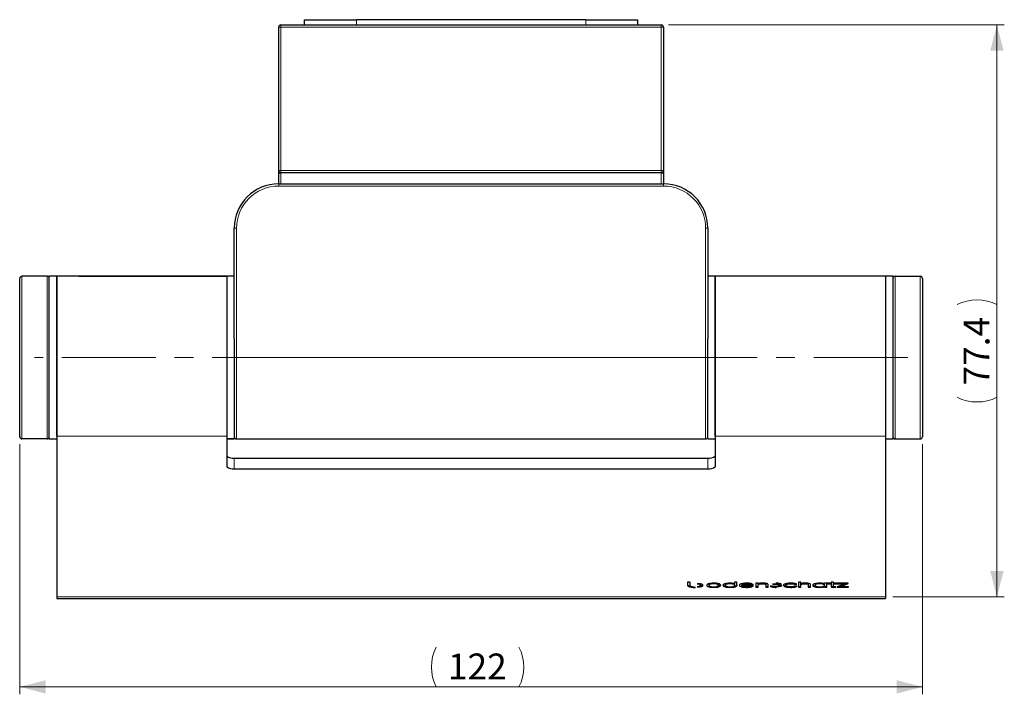
# Model space of a CAD drawing. Units: millimetres. Extents: x 85 to 466, y 24 to 383.
# Drawn here: x 221 to 354, y 24 to 115 of the extents above; entities that cross this region are included whole.
import ezdxf

# ---------------------------------------------------------------- set-up
doc = ezdxf.new("R2010")
doc.units = ezdxf.units.MM
doc.linetypes.add('CENTERX2', pattern=[20.32, 12.7, -2.54, 2.54, -2.54])
doc.styles.add('SLDTEXTSTYLE0', font='TXT', dxfattribs={"width": 0.605})
doc.dimstyles.new('SLDDIMSTYLE0', dxfattribs={"dimtxt": 3.5, "dimasz": 3.5, "dimexe": 0, "dimexo": 0.0625, "dimgap": 0.875, "dimtad": 1, "dimdec": 1, "dimrnd": 1e-09, "dimzin": 12, "dimdsep": 46, "dimtxsty": 'SLDTEXTSTYLE0', "dimsah": 1, "dimcen": 0.09, "dimadec": 0, "dimazin": 3, "dimtfac": 1, "dimtdec": 1, "dimtofl": 0, "dimtmove": 0, "dimatfit": 3, "dimfxl": 1, "dimfrac": 2, "dimtolj": 1, "dimtzin": 12, "dimarcsym": 0})

# ---------------------------------------------------------------- blocks, each defined once
blk = doc.blocks.new('*D5')
at = {"color": 7, "linetype": 'Continuous', "lineweight": 0}
for p, q in [((308.89, 114.52), (354.25, 114.52)), ((353.25, 114.52), (353.25, 37.15)), ((339.19, 37.15), (354.25, 37.15))]:
    blk.add_line(p, q, dxfattribs=at)
for centre, start, end in [((350.56, 71.32), 63.4349, 116.5651), ((350.56, 69.53), 243.4349, 296.5651)]:
    blk.add_arc(centre, 6.01, start, end, dxfattribs=at)
for points in [[(353.25, 114.52), (352.35, 111.02), (354.15, 111.02)], [(353.25, 37.15), (354.15, 40.65), (352.35, 40.65)]]:
    blk.add_solid(points, dxfattribs=at)
at = {"color": 7, "linetype": 'Continuous', "lineweight": 0, "insert": (348.74, 65.75), "char_height": 3.5, "attachment_point": 1, "rotation": 90, "style": 'SLDTEXTSTYLE0'}
blk.add_mtext('77.4', dxfattribs=at)
blk = doc.blocks.new('*D6')
at = {"color": 7, "linetype": 'Continuous', "lineweight": 0}
for p, q in [((221.19, 57.82), (221.19, 23.99)), ((343.19, 57.82), (343.19, 23.99)), ((221.19, 24.99), (343.19, 24.99))]:
    blk.add_line(p, q, dxfattribs=at)
for centre, start, end in [((282.84, 27.67), 153.4349, 206.5651), ((283.29, 27.67), 333.4349, 26.5651)]:
    blk.add_arc(centre, 6.01, start, end, dxfattribs=at)
for points in [[(221.19, 24.99), (224.69, 24.09), (224.69, 25.89)], [(343.19, 24.99), (339.69, 25.89), (339.69, 24.09)]]:
    blk.add_solid(points, dxfattribs=at)
at = {"color": 7, "linetype": 'Continuous', "lineweight": 0, "insert": (279.06, 29.5), "char_height": 3.5, "attachment_point": 1, "style": 'SLDTEXTSTYLE0'}
blk.add_mtext('122', dxfattribs=at)

msp = doc.modelspace()

# ---------------------------------------------------------------- linework, layer by layer
at = {"color": 7, "linetype": 'Continuous', "lineweight": 30}
for p, q in [((256.49, 114.52), (307.89, 114.52)), ((259.69, 114.52), (259.69, 115.22)), ((259.69, 115.22), (266.69, 115.22)), ((297.69, 115.22), (266.69, 115.22)), ((297.69, 115.22), (304.69, 115.22)), ((304.69, 115.22), (304.69, 114.52)), ((256.19, 94.82), (256.19, 114.22)), ((308.19, 114.22), (308.19, 94.82)), ((256.19, 94.52), (256.19, 94.82)), ((256.19, 93.02), (256.19, 94.52)), ((256.19, 94.52), (256.49, 94.52)), ((307.89, 94.52), (256.49, 94.52)), ((307.89, 94.52), (308.19, 94.52)), ((308.19, 94.82), (308.19, 94.52)), ((308.19, 94.52), (308.19, 93.02)), ((256.19, 93.02), (308.19, 93.02)), ((250.19, 72.07), (250.19, 87.02)), ((314.19, 87.02), (314.19, 72.07)), ((221.19, 58.82), (221.19, 80.22)), ((224.89, 80.52), (221.49, 80.52)), ((224.89, 80.52), (225.19, 80.52)), ((226.19, 80.52), (225.19, 80.52)), ((225.19, 69.52), (225.19, 80.52)), ((249.19, 80.52), (226.19, 80.52)), ((226.19, 80.52), (226.19, 58.89)), ((226.19, 69.52), (226.19, 80.52)), ((229.19, 80.52), (249.19, 80.52)), ((250.19, 80.52), (249.19, 80.52)), ((249.19, 80.52), (249.19, 58.89)), ((249.19, 80.52), (249.19, 69.52)), ((315.19, 80.52), (314.19, 80.52)), ((338.19, 80.52), (315.19, 80.52)), ((315.19, 80.52), (315.19, 58.89)), ((315.19, 69.52), (315.19, 80.52)), ((339.19, 80.52), (338.19, 80.52)), ((338.19, 80.52), (338.19, 58.89)), ((338.19, 80.52), (338.19, 69.52)), ((339.19, 80.52), (339.49, 80.52)), ((339.19, 80.52), (339.19, 69.52)), ((339.49, 80.52), (342.89, 80.52)), ((343.19, 80.22), (343.19, 58.82)), ((250.19, 72.07), (250.19, 69.52)), ((314.19, 69.52), (314.19, 72.07)), ((225.19, 58.52), (225.19, 69.52)), ((226.19, 58.89), (226.19, 69.52)), ((249.19, 69.52), (249.19, 58.89)), ((250.19, 69.52), (250.19, 58.52)), ((314.19, 58.52), (314.19, 69.52)), ((315.19, 58.89), (315.19, 69.52)), ((338.19, 69.52), (338.19, 58.89)), ((339.19, 69.52), (339.19, 58.52)), ((226.19, 58.89), (226.19, 37.15)), ((249.19, 58.89), (249.19, 54.75)), ((315.19, 58.89), (315.19, 54.75)), ((338.19, 58.89), (338.19, 37.15)), ((224.89, 58.52), (221.49, 58.52)), ((225.19, 58.52), (224.89, 58.52)), ((225.19, 58.52), (226.19, 58.52)), ((249.19, 58.52), (250.19, 58.52)), ((250.49, 58.52), (249.19, 58.52)), ((250.49, 58.52), (313.89, 58.52)), ((314.19, 58.52), (315.19, 58.52)), ((338.19, 58.52), (339.19, 58.52)), ((339.49, 58.52), (339.19, 58.52)), ((339.49, 58.52), (342.89, 58.52)), ((250.19, 55.94), (314.19, 55.94)), ((250.19, 54.49), (314.19, 54.49)), ((311.78, 39.15), (311.44, 39.15)), ((311.44, 39.15), (311.44, 38.73)), ((311.44, 38.83), (311.44, 38.83)), ((311.44, 38.83), (311.44, 38.73)), ((311.44, 38.73), (311.44, 38.73)), ((311.78, 38.72), (311.78, 39.15)), ((311.78, 38.72), (311.78, 38.72)), ((313.19, 38.72), (313.19, 38.84)), ((314.33, 38.83), (314.33, 38.73)), ((315.61, 38.83), (315.61, 38.73)), ((316.54, 38.83), (316.54, 38.73)), ((318.12, 39.15), (317.81, 39.15)), ((317.81, 39.15), (317.81, 38.94)), ((317.81, 38.83), (317.81, 38.73)), ((318.12, 38.72), (318.12, 39.15)), ((318.12, 38.82), (318.12, 38.82)), ((318.12, 38.82), (318.12, 38.72)), ((318.12, 38.72), (318.12, 38.72)), ((318.79, 38.89), (318.79, 38.8)), ((318.79, 38.82), (318.79, 38.82)), ((318.79, 38.82), (318.79, 38.73)), ((318.79, 38.8), (319.99, 38.8)), ((318.79, 38.72), (318.79, 38.73)), ((318.79, 38.73), (320.34, 38.73)), ((319.98, 38.63), (319.97, 38.63)), ((320.32, 38.63), (319.98, 38.63)), ((319.99, 38.89), (319.99, 38.8)), ((319.99, 38.82), (320.29, 38.82)), ((320.31, 38.62), (320.32, 38.63)), ((320.34, 38.73), (320.34, 38.74)), ((321, 39), (320.69, 39)), ((320.69, 39), (320.69, 38.46)), ((321, 38.94), (321, 39)), ((321, 38.87), (321, 38.78)), ((321, 38.46), (321, 38.78)), ((321.55, 39.04), (321.55, 38.94)), ((322.02, 38.9), (322.02, 38.81)), ((322.02, 38.81), (322.02, 38.46)), ((322.33, 38.46), (322.33, 38.83)), ((322.91, 38.61), (322.6, 38.61)), ((322.6, 38.61), (322.61, 38.6)), ((322.83, 38.61), (322.97, 38.58)), ((322.92, 38.61), (322.91, 38.61)), ((322.99, 38.96), (322.99, 38.86)), ((323.39, 39.01), (323.37, 39.01)), ((323.37, 39.01), (323.37, 39.01)), ((323.4, 39.01), (323.4, 38.95)), ((323.81, 38.89), (323.82, 38.88)), ((323.82, 38.98), (323.82, 38.88)), ((323.82, 38.88), (324.13, 38.88)), ((323.89, 38.71), (323.89, 38.62)), ((324.13, 38.88), (324.11, 38.89)), ((324.71, 38.83), (324.71, 38.73)), ((325.87, 38.98), (325.88, 38.97)), ((325.87, 38.98), (325.87, 38.88)), ((325.87, 38.88), (325.88, 38.87)), ((325.88, 38.97), (325.94, 38.97)), ((325.88, 38.97), (325.88, 38.87)), ((325.88, 38.87), (326.21, 38.87)), ((326.24, 38.61), (325.9, 38.61)), ((325.9, 38.61), (325.9, 38.61)), ((326.21, 38.87), (326.19, 38.88)), ((326.23, 38.6), (326.24, 38.61)), ((326.74, 39.15), (326.44, 39.15)), ((326.44, 39.15), (326.44, 38.46)), ((326.74, 38.94), (326.74, 39.15)), ((326.74, 38.87), (326.74, 38.78)), ((326.74, 38.46), (326.74, 38.78)), ((327.3, 39.04), (327.3, 38.94)), ((327.76, 38.9), (327.76, 38.81)), ((327.76, 38.81), (327.76, 38.46)), ((328.07, 38.46), (328.07, 38.83)), ((328.67, 38.83), (328.67, 38.73)), ((328.67, 38.73), (328.67, 38.73)), ((330.85, 39), (329.94, 39)), ((329.94, 39), (329.94, 38.95)), ((329.94, 38.83), (329.94, 38.73)), ((329.95, 38.61), (330, 38.56)), ((329.95, 38.61), (329.95, 38.52)), ((330.25, 39), (330.25, 38.93)), ((330.25, 38.46), (330.25, 38.93)), ((330.25, 38.93), (330.85, 38.93)), ((331.16, 39.15), (330.85, 39.15)), ((330.85, 39.15), (330.85, 39)), ((330.85, 39), (330.85, 38.93)), ((330.85, 38.93), (330.85, 38.55)), ((331.16, 39), (331.16, 39.15)), ((333.17, 39), (331.16, 39)), ((331.16, 39), (331.16, 38.93)), ((331.16, 38.59), (331.16, 38.93)), ((331.16, 38.93), (332.74, 38.93)), ((332.74, 38.93), (331.65, 38.52)), ((332.07, 38.63), (333.04, 39)), ((332.07, 38.53), (333.17, 38.96)), ((332.07, 38.63), (332.07, 38.53)), ((332.74, 39), (332.74, 38.93)), ((333.17, 38.96), (333.17, 39)), ((314.97, 38.45), (314.97, 38.45)), ((317.17, 38.45), (317.18, 38.45)), ((319.42, 38.53), (319.41, 38.53)), ((319.43, 38.45), (319.43, 38.45)), ((320.69, 38.56), (321, 38.56)), ((320.69, 38.46), (321, 38.46)), ((322.02, 38.56), (322.33, 38.56)), ((322.02, 38.46), (322.33, 38.46)), ((323.41, 38.52), (323.41, 38.45)), ((325.35, 38.45), (325.35, 38.45)), ((326.44, 38.56), (326.74, 38.56)), ((326.44, 38.46), (326.74, 38.46)), ((327.76, 38.56), (328.07, 38.56)), ((327.76, 38.46), (328.07, 38.46)), ((329.31, 38.45), (329.31, 38.45)), ((329.95, 38.52), (330, 38.46)), ((330, 38.56), (330.25, 38.56)), ((330, 38.56), (330, 38.46)), ((330, 38.46), (330.25, 38.46)), ((331.5, 38.53), (331.28, 38.53)), ((331.5, 38.46), (331.5, 38.53)), ((331.65, 38.52), (331.65, 38.46)), ((331.65, 38.46), (333.19, 38.46)), ((331.77, 38.56), (332.07, 38.56)), ((333.19, 38.53), (332.07, 38.53)), ((333.19, 38.46), (333.19, 38.53)), ((226.19, 37.15), (226.19, 36.95)), ((226.19, 36.95), (338.19, 36.95)), ((338.19, 37.15), (338.19, 36.95))]:
    msp.add_line(p, q, dxfattribs=at)
at = {"color": 8, "linetype": 'Continuous', "lineweight": 0}
for p, q in [((256.49, 114.22), (256.49, 114.52)), ((266.69, 115.22), (266.69, 114.52)), ((297.69, 114.52), (297.69, 115.22)), ((307.89, 114.22), (307.89, 114.52)), ((256.49, 114.22), (256.19, 114.22)), ((307.89, 114.22), (256.49, 114.22)), ((256.49, 114.22), (256.49, 94.82)), ((308.19, 114.22), (307.89, 114.22)), ((307.89, 94.82), (307.89, 114.22)), ((256.49, 94.82), (256.19, 94.82)), ((256.49, 94.82), (307.89, 94.82)), ((256.49, 94.52), (256.49, 94.82)), ((256.49, 94.52), (256.49, 93.02)), ((308.19, 94.82), (307.89, 94.82)), ((307.89, 94.52), (307.89, 94.82)), ((307.89, 93.02), (307.89, 94.52)), ((256.19, 93.02), (256.19, 92.72)), ((308.19, 92.72), (256.19, 92.72)), ((308.19, 93.02), (308.19, 92.72)), ((250.19, 87.02), (250.49, 87.02)), ((250.49, 87.02), (250.49, 69.52)), ((313.89, 87.02), (314.19, 87.02)), ((313.89, 69.52), (313.89, 87.02)), ((221.49, 80.52), (221.49, 58.52)), ((224.89, 58.52), (224.89, 80.52)), ((339.49, 80.52), (339.49, 58.52)), ((342.89, 58.52), (342.89, 80.52)), ((250.19, 69.52), (250.49, 69.52)), ((313.89, 69.52), (250.49, 69.52)), ((250.49, 69.52), (250.49, 58.52)), ((313.89, 69.52), (314.19, 69.52)), ((313.89, 58.52), (313.89, 69.52)), ((249.19, 58.89), (226.19, 58.89)), ((338.19, 58.89), (315.19, 58.89)), ((250.19, 55.94), (250.19, 54.49)), ((314.19, 54.49), (314.19, 55.94)), ((314.3, 38.62), (314.3, 38.52)), ((314.97, 39.04), (314.97, 38.94)), ((315.64, 38.62), (315.64, 38.52)), ((316.51, 38.62), (316.51, 38.52)), ((317.17, 39.04), (317.17, 38.94)), ((318.09, 38.75), (318.09, 38.65)), ((318.72, 38.62), (318.72, 38.52)), ((319.39, 39.04), (319.39, 38.94)), ((320.31, 38.63), (320.31, 38.62)), ((322.61, 38.61), (322.61, 38.6)), ((323.71, 38.78), (323.71, 38.69)), ((323.81, 38.98), (323.81, 38.89)), ((325.37, 39.04), (325.37, 38.94)), ((326.23, 38.61), (326.23, 38.6)), ((328.64, 38.62), (328.64, 38.52)), ((329.31, 39.04), (329.31, 38.94)), ((314.97, 38.55), (314.97, 38.45)), ((314.97, 38.55), (314.97, 38.45)), ((317.17, 38.55), (317.17, 38.45)), ((317.18, 38.55), (317.18, 38.45)), ((319.39, 38.55), (319.39, 38.45)), ((319.41, 38.55), (319.41, 38.45)), ((319.43, 38.55), (319.43, 38.45)), ((319.43, 38.55), (319.43, 38.45)), ((325.35, 38.55), (325.35, 38.45)), ((325.35, 38.55), (325.35, 38.45)), ((329.31, 38.55), (329.31, 38.45)), ((329.31, 38.55), (329.31, 38.45)), ((330.97, 38.57), (330.97, 38.48)), ((331.23, 38.53), (331.23, 38.46)), ((338.19, 37.15), (226.19, 37.15))]:
    msp.add_line(p, q, dxfattribs=at)
at = {"color": 7, "linetype": 'CENTERX2', "lineweight": 0}
msp.add_line((341.19, 69.52), (223.19, 69.52), dxfattribs=at)
at = {"color": 7, "linetype": 'Continuous', "lineweight": 30, "flags": 128}
msp.add_lwpolyline([(331.23, 38.46), (331.32, 38.46), (331.5, 38.46)], dxfattribs=at)
at = {"color": 7, "linetype": 'Continuous', "lineweight": 30}
for centre, radius, start, end in [((256.49, 114.22), 0.3, 90, 180), ((307.89, 114.22), 0.3, 0, 90), ((256.49, 94.82), 0.3, 180, 270), ((307.89, 94.82), 0.3, 270, 0), ((256.19, 87.02), 6, 90, 180), ((308.19, 87.02), 6, 0, 90), ((221.49, 80.22), 0.3, 90, 180), ((224.89, 80.22), 0.3, 0, 90), ((339.49, 80.22), 0.3, 90, 180), ((342.89, 80.22), 0.3, 0, 90), ((221.49, 58.82), 0.3, 180, 270), ((224.89, 58.82), 0.3, 270, 360), ((250.49, 58.82), 0.3, 180, 270), ((313.89, 58.82), 0.3, 270, 0), ((339.49, 58.82), 0.3, 180, 270), ((342.89, 58.82), 0.3, 270, 0), ((249.96, 57.1), 1.18, 229.6091, 281.3693), ((314.42, 57.1), 1.18, 258.6307, 310.3909), ((249.96, 55.65), 1.18, 229.6091, 281.3693), ((314.42, 55.65), 1.18, 258.6307, 310.3909)]:
    msp.add_arc(centre, radius, start, end, dxfattribs=at)
at = {"color": 8, "linetype": 'Continuous', "lineweight": 0}
for centre, start, end in [((256.19, 87.02), 90, 180), ((308.19, 87.02), 0, 90)]:
    msp.add_arc(centre, 5.7, start, end, dxfattribs=at)
at = {"color": 7, "linetype": 'Continuous', "lineweight": 30}
for points, knots in [([(311.44, 38.83), (311.45, 38.79), (311.46, 38.73), (311.59, 38.66), (311.74, 38.6), (311.86, 38.59), (311.9, 38.58)], [0, 0, 0, 0, 0.330562, 0.615622, 0.872762, 1, 1, 1, 1]), ([(311.44, 38.73), (311.45, 38.7), (311.46, 38.64), (311.58, 38.56), (311.78, 38.5), (312.06, 38.45), (312.27, 38.45), (312.38, 38.45)], [0, 0, 0, 0, 0.226103, 0.421079, 0.596963, 0.795409, 1, 1, 1, 1]), ([(312.5, 38.45), (312.39, 38.46), (312.17, 38.48), (311.94, 38.55), (311.8, 38.63), (311.79, 38.69), (311.78, 38.72)], [0, 0, 0, 0, 0.252224, 0.512582, 0.739626, 1, 1, 1, 1]), ([(312.73, 38.94), (312.8, 38.93), (312.93, 38.92), (313.08, 38.87), (313.17, 38.8), (313.2, 38.73), (313.17, 38.66), (313.08, 38.6), (312.93, 38.55), (312.8, 38.53), (312.73, 38.52)], [0, 0, 0, 0, 0.108799, 0.223396, 0.351516, 0.499868, 0.648969, 0.777139, 0.891461, 1, 1, 1, 1]), ([(312.87, 38.94), (312.84, 38.94), (312.8, 38.94), (312.75, 38.94), (312.73, 38.94)], [0, 0, 0, 0, 0.565878, 1, 1, 1, 1]), ([(313.52, 38.73), (313.52, 38.75), (313.51, 38.8), (313.43, 38.86), (313.3, 38.9), (313.1, 38.94), (312.95, 38.94), (312.87, 38.94)], [0, 0, 0, 0, 0.230875, 0.429884, 0.606691, 0.801413, 1, 1, 1, 1]), ([(312.87, 38.52), (312.97, 38.52), (313.17, 38.53), (313.39, 38.58), (313.51, 38.65), (313.52, 38.7), (313.52, 38.73)], [0, 0, 0, 0, 0.250711, 0.503104, 0.729804, 1, 1, 1, 1]), ([(313.11, 38.93), (313.13, 38.92), (313.18, 38.89), (313.19, 38.85), (313.19, 38.83)], [0, 0, 0, 0, 0.288723, 1, 1, 1, 1]), ([(313.11, 38.63), (313.13, 38.63), (313.24, 38.64), (313.38, 38.68), (313.45, 38.72), (313.48, 38.74)], [0, 0, 0, 0, 0.072469, 0.581175, 1, 1, 1, 1]), ([(314.3, 38.94), (314.26, 38.93), (314.16, 38.9), (314.05, 38.83), (314.04, 38.77), (314.03, 38.73)], [0, 0, 0, 0, 0.2486941, 0.5172467, 1, 1, 1, 1]), ([(314.03, 38.73), (314.03, 38.71), (314.04, 38.66), (314.11, 38.59), (314.23, 38.55), (314.3, 38.52)], [0, 0, 0, 0, 0.3179956, 0.6020462, 1, 1, 1, 1]), ([(314.97, 39.02), (314.83, 39.01), (314.57, 39.01), (314.38, 38.96), (314.3, 38.94)], [0, 0, 0, 0, 0.563099, 1, 1, 1, 1]), ([(314.58, 38.99), (314.55, 38.99), (314.44, 38.96), (314.36, 38.9), (314.34, 38.86), (314.33, 38.83)], [0, 0, 0, 0, 0.199707, 0.565813, 1, 1, 1, 1]), ([(314.97, 38.94), (314.87, 38.94), (314.68, 38.93), (314.47, 38.88), (314.35, 38.81), (314.34, 38.76), (314.33, 38.73)], [0, 0, 0, 0, 0.250883, 0.504069, 0.730939, 1, 1, 1, 1]), ([(314.33, 38.73), (314.34, 38.71), (314.35, 38.67), (314.43, 38.61), (314.56, 38.56), (314.74, 38.53), (314.9, 38.53), (314.97, 38.53)], [0, 0, 0, 0, 0.232096, 0.431195, 0.607513, 0.801648, 1, 1, 1, 1]), ([(315.64, 38.94), (315.59, 38.96), (315.49, 38.98), (315.26, 39.01), (315.08, 39.01), (314.97, 39.02)], [0, 0, 0, 0, 0.279382, 0.555292, 1, 1, 1, 1]), ([(315.61, 38.73), (315.6, 38.76), (315.59, 38.8), (315.52, 38.86), (315.39, 38.9), (315.2, 38.93), (315.05, 38.94), (314.97, 38.94)], [0, 0, 0, 0, 0.230935, 0.429949, 0.60674, 0.801438, 1, 1, 1, 1]), ([(314.97, 38.53), (315.07, 38.53), (315.26, 38.53), (315.47, 38.59), (315.59, 38.66), (315.6, 38.71), (315.61, 38.73)], [0, 0, 0, 0, 0.250699, 0.50307, 0.729746, 1, 1, 1, 1]), ([(315.36, 38.57), (315.37, 38.57), (315.48, 38.57), (315.56, 38.6), (315.64, 38.62)], [0, 0, 0, 0, 0.056968, 1, 1, 1, 1]), ([(315.61, 38.83), (315.6, 38.85), (315.59, 38.89), (315.52, 38.95), (315.44, 38.98), (315.4, 38.99)], [0, 0, 0, 0, 0.398038, 0.741058, 1, 1, 1, 1]), ([(315.92, 38.73), (315.91, 38.76), (315.9, 38.8), (315.83, 38.88), (315.71, 38.92), (315.64, 38.94)], [0, 0, 0, 0, 0.317967, 0.602055, 1, 1, 1, 1]), ([(315.64, 38.62), (315.69, 38.63), (315.78, 38.66), (315.89, 38.74), (315.91, 38.79), (315.92, 38.83)], [0, 0, 0, 0, 0.248744, 0.517262, 1, 1, 1, 1]), ([(315.64, 38.52), (315.69, 38.54), (315.78, 38.57), (315.89, 38.64), (315.91, 38.7), (315.92, 38.73)], [0, 0, 0, 0, 0.248745, 0.5172651, 1, 1, 1, 1]), ([(316.51, 38.94), (316.46, 38.93), (316.37, 38.9), (316.25, 38.83), (316.24, 38.77), (316.23, 38.73)], [0, 0, 0, 0, 0.248726, 0.517273, 1, 1, 1, 1]), ([(316.23, 38.73), (316.23, 38.71), (316.24, 38.66), (316.32, 38.59), (316.44, 38.55), (316.51, 38.52)], [0, 0, 0, 0, 0.3179776, 0.602017, 1, 1, 1, 1]), ([(316.27, 38.74), (316.28, 38.73), (316.32, 38.68), (316.43, 38.64), (316.51, 38.62)], [0, 0, 0, 0, 0.351747, 1, 1, 1, 1]), ([(317.17, 39.02), (317.03, 39.01), (316.78, 39.01), (316.59, 38.96), (316.51, 38.94)], [0, 0, 0, 0, 0.563151, 1, 1, 1, 1]), ([(316.51, 38.62), (316.55, 38.61), (316.63, 38.59), (316.72, 38.58), (316.74, 38.57)], [0, 0, 0, 0, 0.697124, 1, 1, 1, 1]), ([(316.79, 38.99), (316.75, 38.99), (316.64, 38.96), (316.56, 38.9), (316.54, 38.86), (316.54, 38.83)], [0, 0, 0, 0, 0.199731, 0.565813, 1, 1, 1, 1]), ([(317.17, 38.94), (317.08, 38.94), (316.88, 38.93), (316.67, 38.88), (316.56, 38.81), (316.54, 38.76), (316.54, 38.73)], [0, 0, 0, 0, 0.250979, 0.504139, 0.73097, 1, 1, 1, 1]), ([(316.54, 38.73), (316.54, 38.71), (316.55, 38.67), (316.63, 38.61), (316.76, 38.56), (316.95, 38.53), (317.1, 38.53), (317.17, 38.53)], [0, 0, 0, 0, 0.23208, 0.431148, 0.607436, 0.801568, 1, 1, 1, 1]), ([(317.81, 38.94), (317.77, 38.95), (317.67, 38.98), (317.46, 39.01), (317.28, 39.01), (317.17, 39.02)], [0, 0, 0, 0, 0.27436, 0.55376, 1, 1, 1, 1]), ([(317.81, 38.73), (317.81, 38.76), (317.8, 38.8), (317.72, 38.86), (317.59, 38.9), (317.4, 38.94), (317.25, 38.94), (317.17, 38.94)], [0, 0, 0, 0, 0.239616, 0.439178, 0.61247, 0.803104, 1, 1, 1, 1]), ([(317.17, 38.53), (317.27, 38.53), (317.46, 38.53), (317.68, 38.58), (317.8, 38.65), (317.81, 38.7), (317.81, 38.73)], [0, 0, 0, 0, 0.24748, 0.491857, 0.716804, 1, 1, 1, 1]), ([(317.18, 38.45), (317.3, 38.45), (317.53, 38.46), (317.82, 38.51), (318.01, 38.57), (318.07, 38.63), (318.09, 38.65)], [0, 0, 0, 0, 0.271153, 0.534808, 0.753688, 1, 1, 1, 1]), ([(317.81, 38.83), (317.81, 38.85), (317.8, 38.9), (317.73, 38.95), (317.66, 38.97), (317.63, 38.98)], [0, 0, 0, 0, 0.438317, 0.803371, 1, 1, 1, 1]), ([(317.63, 38.58), (317.7, 38.59), (317.85, 38.61), (318.01, 38.67), (318.07, 38.72), (318.09, 38.75)], [0, 0, 0, 0, 0.268923, 0.612902, 1, 1, 1, 1]), ([(318.09, 38.75), (318.1, 38.76), (318.12, 38.79), (318.12, 38.81), (318.12, 38.82)], [0, 0, 0, 0, 0.624015, 1, 1, 1, 1]), ([(318.09, 38.65), (318.1, 38.67), (318.12, 38.69), (318.12, 38.72), (318.12, 38.72)], [0, 0, 0, 0, 0.624026, 1, 1, 1, 1]), ([(318.72, 38.94), (318.68, 38.93), (318.58, 38.9), (318.47, 38.83), (318.46, 38.77), (318.45, 38.73)], [0, 0, 0, 0, 0.248641, 0.517175, 1, 1, 1, 1]), ([(318.45, 38.73), (318.45, 38.71), (318.46, 38.66), (318.54, 38.59), (318.66, 38.55), (318.72, 38.52)], [0, 0, 0, 0, 0.317888, 0.601936, 1, 1, 1, 1]), ([(319.39, 39.02), (319.25, 39.01), (319, 39.01), (318.81, 38.96), (318.72, 38.94)], [0, 0, 0, 0, 0.563019, 1, 1, 1, 1]), ([(318.99, 38.99), (318.98, 38.99), (318.91, 38.98), (318.84, 38.94), (318.81, 38.91), (318.79, 38.89)], [0, 0, 0, 0, 0.10122, 0.537906, 1, 1, 1, 1]), ([(319.39, 38.94), (319.31, 38.94), (319.14, 38.93), (318.95, 38.89), (318.84, 38.85), (318.81, 38.81), (318.79, 38.8)], [0, 0, 0, 0, 0.288536, 0.555944, 0.771697, 1, 1, 1, 1]), ([(319.41, 38.53), (319.34, 38.53), (319.2, 38.53), (319.02, 38.55), (318.89, 38.6), (318.8, 38.65), (318.8, 38.7), (318.79, 38.72)], [0, 0, 0, 0, 0.198343, 0.370285, 0.537768, 0.752575, 1, 1, 1, 1]), ([(320.34, 38.74), (320.33, 38.76), (320.31, 38.82), (320.21, 38.89), (320.04, 38.96), (319.75, 39.01), (319.52, 39.01), (319.39, 39.02)], [0, 0, 0, 0, 0.203253, 0.390677, 0.566026, 0.770702, 1, 1, 1, 1]), ([(319.99, 38.8), (319.97, 38.82), (319.93, 38.86), (319.8, 38.91), (319.61, 38.94), (319.47, 38.94), (319.39, 38.94)], [0, 0, 0, 0, 0.26946, 0.530885, 0.74506, 1, 1, 1, 1]), ([(319.97, 38.63), (319.95, 38.61), (319.9, 38.58), (319.76, 38.55), (319.59, 38.53), (319.48, 38.53), (319.42, 38.53)], [0, 0, 0, 0, 0.274956, 0.53518, 0.751923, 1, 1, 1, 1]), ([(319.43, 38.45), (319.54, 38.45), (319.75, 38.46), (320.02, 38.5), (320.21, 38.56), (320.28, 38.6), (320.31, 38.62)], [0, 0, 0, 0, 0.275328, 0.543278, 0.762011, 1, 1, 1, 1]), ([(319.99, 38.89), (319.97, 38.91), (319.94, 38.95), (319.85, 38.98), (319.82, 38.99)], [0, 0, 0, 0, 0.584303, 1, 1, 1, 1]), ([(319.88, 38.58), (319.93, 38.59), (320.03, 38.6), (320.09, 38.62), (320.12, 38.63)], [0, 0, 0, 0, 0.531219, 1, 1, 1, 1]), ([(321.58, 39.02), (321.52, 39.02), (321.4, 39.01), (321.23, 39), (321.09, 38.97), (321.03, 38.95), (321, 38.94)], [0, 0, 0, 0, 0.272169, 0.546359, 0.766792, 1, 1, 1, 1]), ([(321, 38.87), (321, 38.89), (321, 38.93), (321.06, 38.95), (321.08, 38.97)], [0, 0, 0, 0, 0.602428, 1, 1, 1, 1]), ([(321, 38.78), (321, 38.8), (321.01, 38.83), (321.08, 38.88), (321.2, 38.91), (321.36, 38.94), (321.49, 38.94), (321.55, 38.94)], [0, 0, 0, 0, 0.237397, 0.433955, 0.607023, 0.801242, 1, 1, 1, 1]), ([(321.55, 38.94), (321.6, 38.94), (321.7, 38.94), (321.83, 38.93), (321.93, 38.91), (321.98, 38.88), (322.01, 38.84), (322.02, 38.82), (322.02, 38.81)], [0, 0, 0, 0, 0.1966454, 0.3605743, 0.5124323, 0.6442536, 0.8030785, 1, 1, 1, 1]), ([(322.15, 38.96), (322.11, 38.97), (322.03, 38.99), (321.84, 39.01), (321.68, 39.01), (321.58, 39.02)], [0, 0, 0, 0, 0.247434, 0.512895, 1, 1, 1, 1]), ([(321.93, 39), (321.94, 38.99), (321.98, 38.97), (322.01, 38.94), (322.02, 38.92), (322.02, 38.9)], [0, 0, 0, 0, 0.262901, 0.591985, 1, 1, 1, 1]), ([(322.33, 38.83), (322.32, 38.86), (322.31, 38.91), (322.2, 38.95), (322.15, 38.96)], [0, 0, 0, 0, 0.583803, 1, 1, 1, 1]), ([(322.61, 38.6), (322.65, 38.58), (322.73, 38.53), (322.95, 38.48), (323.18, 38.45), (323.33, 38.45), (323.41, 38.45)], [0, 0, 0, 0, 0.297288, 0.576912, 0.791028, 1, 1, 1, 1]), ([(323.43, 38.52), (323.37, 38.52), (323.26, 38.52), (323.11, 38.54), (322.98, 38.57), (322.94, 38.59), (322.92, 38.61)], [0, 0, 0, 0, 0.24182, 0.508116, 0.734887, 1, 1, 1, 1]), ([(322.99, 38.86), (322.99, 38.87), (323, 38.9), (323.08, 38.92), (323.17, 38.94), (323.28, 38.94), (323.36, 38.94), (323.4, 38.95)], [0, 0, 0, 0, 0.239035, 0.4621, 0.602617, 0.777829, 1, 1, 1, 1]), ([(323.16, 38.8), (323.14, 38.8), (323.08, 38.81), (323.03, 38.83), (323, 38.84), (322.99, 38.85), (322.99, 38.86)], [0, 0, 0, 0, 0.299682, 0.561188, 0.766185, 1, 1, 1, 1]), ([(323.57, 38.77), (323.49, 38.78), (323.35, 38.78), (323.22, 38.8), (323.16, 38.8)], [0, 0, 0, 0, 0.594366, 1, 1, 1, 1]), ([(323.41, 39.01), (323.41, 39.01), (323.4, 39.01), (323.4, 39.01), (323.39, 39.01)], [0, 0, 0, 0, 0.598919, 1, 1, 1, 1]), ([(323.4, 38.95), (323.45, 38.94), (323.55, 38.94), (323.7, 38.93), (323.77, 38.9), (323.81, 38.89)], [0, 0, 0, 0, 0.309946, 0.5828, 1, 1, 1, 1]), ([(324.11, 38.89), (324.07, 38.91), (323.99, 38.95), (323.8, 38.99), (323.61, 39.01), (323.48, 39.01), (323.41, 39.01)], [0, 0, 0, 0, 0.296898, 0.571164, 0.78301, 1, 1, 1, 1]), ([(323.89, 38.62), (323.88, 38.61), (323.88, 38.59), (323.84, 38.56), (323.78, 38.55), (323.65, 38.52), (323.52, 38.52), (323.43, 38.52)], [0, 0, 0, 0, 0.1730434, 0.319262, 0.452674, 0.5835011, 1, 1, 1, 1]), ([(324.19, 38.62), (324.19, 38.63), (324.18, 38.67), (324.09, 38.71), (323.95, 38.74), (323.77, 38.76), (323.64, 38.77), (323.57, 38.77)], [0, 0, 0, 0, 0.219511, 0.402659, 0.576398, 0.786195, 1, 1, 1, 1]), ([(323.71, 38.69), (323.74, 38.68), (323.79, 38.67), (323.85, 38.66), (323.88, 38.64), (323.88, 38.62), (323.89, 38.62)], [0, 0, 0, 0, 0.278761, 0.535678, 0.749181, 1, 1, 1, 1]), ([(323.85, 38.57), (323.86, 38.57), (323.93, 38.58), (324.05, 38.61), (324.15, 38.64), (324.16, 38.66), (324.16, 38.67)], [0, 0, 0, 0, 0.076324, 0.470969, 0.905199, 1, 1, 1, 1]), ([(325.4, 39.02), (325.3, 39.01), (325.09, 39.01), (324.82, 38.97), (324.59, 38.92), (324.43, 38.83), (324.41, 38.77), (324.4, 38.73)], [0, 0, 0, 0, 0.190546, 0.367303, 0.541871, 0.758517, 1, 1, 1, 1]), ([(324.4, 38.73), (324.41, 38.7), (324.43, 38.65), (324.55, 38.57), (324.74, 38.51), (325.01, 38.46), (325.23, 38.45), (325.35, 38.45)], [0, 0, 0, 0, 0.214373, 0.408654, 0.589043, 0.792715, 1, 1, 1, 1]), ([(324.43, 38.78), (324.43, 38.77), (324.45, 38.73), (324.55, 38.67), (324.7, 38.61), (324.84, 38.59), (324.9, 38.58)], [0, 0, 0, 0, 0.154699, 0.491133, 0.803503, 1, 1, 1, 1]), ([(324.71, 38.83), (324.71, 38.85), (324.73, 38.9), (324.8, 38.95), (324.88, 38.97), (324.91, 38.98)], [0, 0, 0, 0, 0.437343, 0.805239, 1, 1, 1, 1]), ([(324.71, 38.73), (324.71, 38.76), (324.72, 38.8), (324.82, 38.86), (324.96, 38.9), (325.15, 38.93), (325.3, 38.94), (325.37, 38.94)], [0, 0, 0, 0, 0.239312, 0.440621, 0.617983, 0.811541, 1, 1, 1, 1]), ([(325.35, 38.53), (325.29, 38.53), (325.17, 38.53), (325, 38.55), (324.85, 38.59), (324.73, 38.65), (324.72, 38.7), (324.71, 38.73)], [0, 0, 0, 0, 0.152579, 0.312602, 0.4853118, 0.717241, 1, 1, 1, 1]), ([(325.9, 38.61), (325.87, 38.59), (325.81, 38.57), (325.68, 38.54), (325.52, 38.53), (325.41, 38.53), (325.35, 38.53)], [0, 0, 0, 0, 0.245655, 0.500337, 0.727608, 1, 1, 1, 1]), ([(325.35, 38.45), (325.47, 38.45), (325.68, 38.45), (325.94, 38.49), (326.12, 38.54), (326.19, 38.58), (326.23, 38.6)], [0, 0, 0, 0, 0.300455, 0.564254, 0.772153, 1, 1, 1, 1]), ([(325.37, 38.94), (325.43, 38.94), (325.55, 38.94), (325.7, 38.93), (325.81, 38.91), (325.85, 38.89), (325.87, 38.88)], [0, 0, 0, 0, 0.319261, 0.597263, 0.797931, 1, 1, 1, 1]), ([(326.19, 38.88), (326.16, 38.9), (326.09, 38.94), (325.94, 38.97), (325.77, 39), (325.59, 39.01), (325.47, 39.02), (325.4, 39.02)], [0, 0, 0, 0, 0.237218, 0.439507, 0.621156, 0.818981, 1, 1, 1, 1]), ([(325.82, 38.58), (325.87, 38.58), (325.94, 38.59), (325.99, 38.6), (326.01, 38.61)], [0, 0, 0, 0, 0.6290751, 1, 1, 1, 1]), ([(327.33, 39.02), (327.27, 39.02), (327.14, 39.01), (326.98, 39), (326.84, 38.97), (326.78, 38.95), (326.74, 38.94)], [0, 0, 0, 0, 0.27135, 0.545114, 0.765734, 1, 1, 1, 1]), ([(326.74, 38.87), (326.75, 38.89), (326.75, 38.93), (326.8, 38.95), (326.83, 38.97)], [0, 0, 0, 0, 0.609192, 1, 1, 1, 1]), ([(326.74, 38.78), (326.75, 38.8), (326.76, 38.83), (326.83, 38.88), (326.95, 38.91), (327.11, 38.94), (327.23, 38.94), (327.3, 38.94)], [0, 0, 0, 0, 0.237309, 0.433819, 0.606879, 0.801139, 1, 1, 1, 1]), ([(327.3, 38.94), (327.35, 38.94), (327.45, 38.94), (327.58, 38.93), (327.67, 38.91), (327.73, 38.88), (327.76, 38.84), (327.76, 38.82), (327.76, 38.81)], [0, 0, 0, 0, 0.1966429, 0.3605931, 0.5124657, 0.6442803, 0.803089, 1, 1, 1, 1]), ([(327.89, 38.96), (327.86, 38.97), (327.78, 38.99), (327.59, 39.01), (327.43, 39.01), (327.33, 39.02)], [0, 0, 0, 0, 0.247441, 0.512937, 1, 1, 1, 1]), ([(327.67, 39), (327.69, 38.99), (327.73, 38.97), (327.76, 38.94), (327.76, 38.92), (327.76, 38.9)], [0, 0, 0, 0, 0.262761, 0.591897, 1, 1, 1, 1]), ([(328.07, 38.83), (328.07, 38.86), (328.06, 38.91), (327.94, 38.95), (327.89, 38.96)], [0, 0, 0, 0, 0.583739, 1, 1, 1, 1]), ([(328.64, 38.94), (328.59, 38.93), (328.5, 38.9), (328.39, 38.83), (328.37, 38.77), (328.36, 38.73)], [0, 0, 0, 0, 0.248641, 0.517217, 1, 1, 1, 1]), ([(328.36, 38.73), (328.37, 38.71), (328.37, 38.66), (328.45, 38.59), (328.57, 38.55), (328.64, 38.52)], [0, 0, 0, 0, 0.318007, 0.602087, 1, 1, 1, 1]), ([(328.4, 38.74), (328.42, 38.73), (328.46, 38.68), (328.57, 38.64), (328.64, 38.62)], [0, 0, 0, 0, 0.351905, 1, 1, 1, 1]), ([(329.31, 39.02), (329.16, 39.01), (328.91, 39.01), (328.72, 38.96), (328.64, 38.94)], [0, 0, 0, 0, 0.563062, 1, 1, 1, 1]), ([(328.64, 38.62), (328.69, 38.61), (328.76, 38.59), (328.85, 38.58), (328.88, 38.57)], [0, 0, 0, 0, 0.696989, 1, 1, 1, 1]), ([(328.92, 38.99), (328.88, 38.99), (328.78, 38.96), (328.69, 38.9), (328.68, 38.86), (328.67, 38.83)], [0, 0, 0, 0, 0.199703, 0.565817, 1, 1, 1, 1]), ([(329.31, 38.94), (329.21, 38.94), (329.01, 38.93), (328.8, 38.88), (328.69, 38.81), (328.68, 38.76), (328.67, 38.73)], [0, 0, 0, 0, 0.250893, 0.504083, 0.730951, 1, 1, 1, 1]), ([(328.67, 38.73), (328.67, 38.71), (328.68, 38.67), (328.76, 38.61), (328.89, 38.56), (329.08, 38.53), (329.23, 38.53), (329.31, 38.53)], [0, 0, 0, 0, 0.232084, 0.431166, 0.607476, 0.801621, 1, 1, 1, 1]), ([(329.94, 38.95), (329.83, 38.97), (329.64, 39.01), (329.41, 39.01), (329.31, 39.02)], [0, 0, 0, 0, 0.552693, 1, 1, 1, 1]), ([(329.94, 38.73), (329.94, 38.76), (329.93, 38.8), (329.85, 38.86), (329.72, 38.9), (329.53, 38.93), (329.38, 38.94), (329.31, 38.94)], [0, 0, 0, 0, 0.230958, 0.430005, 0.606821, 0.801514, 1, 1, 1, 1]), ([(329.31, 38.53), (329.4, 38.53), (329.6, 38.53), (329.81, 38.59), (329.93, 38.66), (329.94, 38.71), (329.94, 38.73)], [0, 0, 0, 0, 0.250629, 0.503002, 0.729713, 1, 1, 1, 1]), ([(329.69, 38.57), (329.69, 38.57), (329.8, 38.57), (329.88, 38.59), (329.95, 38.61)], [0, 0, 0, 0, 0.026399, 1, 1, 1, 1]), ([(329.94, 38.83), (329.94, 38.85), (329.93, 38.89), (329.86, 38.95), (329.79, 38.97), (329.76, 38.98)], [0, 0, 0, 0, 0.421994, 0.785683, 1, 1, 1, 1]), ([(330.85, 38.65), (330.85, 38.64), (330.86, 38.62), (330.88, 38.6), (330.92, 38.58), (330.95, 38.58), (330.97, 38.57)], [0, 0, 0, 0, 0.334892, 0.616194, 0.813122, 1, 1, 1, 1]), ([(331.18, 38.55), (331.17, 38.55), (331.16, 38.57), (331.16, 38.59), (331.16, 38.59)], [0, 0, 0, 0, 0.50151, 1, 1, 1, 1]), ([(312.38, 38.45), (312.41, 38.45), (312.44, 38.45), (312.48, 38.45), (312.5, 38.45)], [0, 0, 0, 0, 0.559676, 1, 1, 1, 1]), ([(312.73, 38.52), (312.76, 38.52), (312.8, 38.52), (312.85, 38.52), (312.87, 38.52)], [0, 0, 0, 0, 0.553846, 1, 1, 1, 1]), ([(314.3, 38.52), (314.35, 38.51), (314.45, 38.49), (314.68, 38.46), (314.86, 38.45), (314.97, 38.45)], [0, 0, 0, 0, 0.279188, 0.555157, 1, 1, 1, 1]), ([(314.97, 38.45), (315.11, 38.45), (315.37, 38.46), (315.56, 38.5), (315.64, 38.52)], [0, 0, 0, 0, 0.563014, 1, 1, 1, 1]), ([(316.51, 38.52), (316.56, 38.51), (316.66, 38.49), (316.88, 38.46), (317.06, 38.45), (317.17, 38.45)], [0, 0, 0, 0, 0.279174, 0.555104, 1, 1, 1, 1]), ([(318.72, 38.52), (318.78, 38.51), (318.88, 38.49), (319.1, 38.46), (319.28, 38.45), (319.39, 38.45)], [0, 0, 0, 0, 0.279221, 0.55519, 1, 1, 1, 1]), ([(319.39, 38.45), (319.4, 38.45), (319.4, 38.45), (319.41, 38.45), (319.41, 38.45)], [0, 0, 0, 0, 0.623237, 1, 1, 1, 1]), ([(319.41, 38.45), (319.41, 38.45), (319.42, 38.45), (319.42, 38.45), (319.43, 38.45)], [0, 0, 0, 0, 0.504762, 1, 1, 1, 1]), ([(328.64, 38.52), (328.69, 38.51), (328.79, 38.49), (329.02, 38.46), (329.2, 38.45), (329.31, 38.45)], [0, 0, 0, 0, 0.279219, 0.55519, 1, 1, 1, 1]), ([(329.31, 38.45), (329.44, 38.45), (329.69, 38.46), (329.87, 38.5), (329.95, 38.52)], [0, 0, 0, 0, 0.563793, 1, 1, 1, 1]), ([(330.85, 38.55), (330.85, 38.54), (330.86, 38.52), (330.88, 38.5), (330.92, 38.49), (330.95, 38.48), (330.97, 38.48)], [0, 0, 0, 0, 0.3348943, 0.6161872, 0.8131123, 1, 1, 1, 1]), ([(330.97, 38.57), (331.01, 38.57), (331.08, 38.56), (331.15, 38.56), (331.17, 38.56)], [0, 0, 0, 0, 0.6942989, 1, 1, 1, 1]), ([(330.97, 38.48), (331.01, 38.47), (331.09, 38.46), (331.19, 38.46), (331.23, 38.46)], [0, 0, 0, 0, 0.547784, 1, 1, 1, 1]), ([(331.28, 38.53), (331.27, 38.53), (331.25, 38.53), (331.23, 38.53), (331.21, 38.53), (331.19, 38.54), (331.18, 38.54), (331.18, 38.55)], [0, 0, 0, 0, 0.241576, 0.43326, 0.596919, 0.785981, 1, 1, 1, 1])]:
    msp.add_open_spline(points, degree=3, knots=knots, dxfattribs=at)

# ---------------------------------------------------------------- dimensions: what is measured, and where the dimension line sits
at = {"color": 7, "linetype": 'Continuous', "lineweight": 0}
dim = msp.add_linear_dim(base=(353.25, 37.15), p1=(307.89, 114.52), p2=(338.19, 37.15), angle=90, text='(<>)', dimstyle='SLDDIMSTYLE0', dxfattribs=at)
dim.commit()
dim.dimension.update_dxf_attribs({"geometry": '*D5', "text_midpoint": (353.25, 70.43), "dimtype": 160})
dim = msp.add_linear_dim(base=(343.19, 24.99), p1=(221.19, 58.82), p2=(343.19, 58.82), text='(<>)', dimstyle='SLDDIMSTYLE0', dxfattribs=at)
dim.commit()
dim.dimension.update_dxf_attribs({"geometry": '*D6', "text_midpoint": (283.07, 24.99), "dimtype": 160})

doc.saveas('drawing.dxf')
